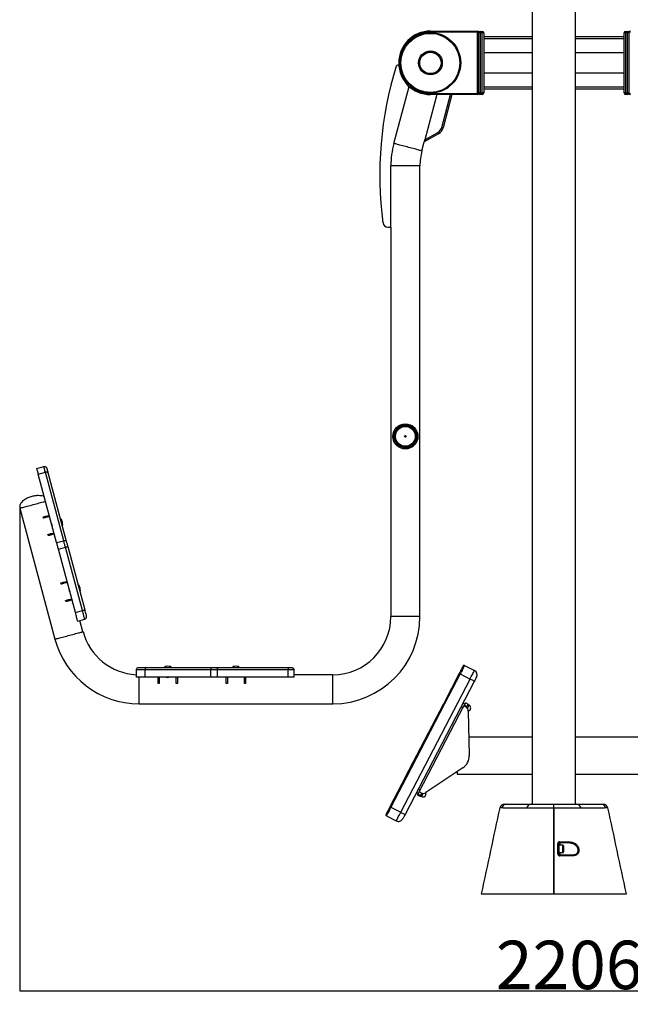
# Model space of a CAD drawing. Extents: x -182655 to -174255, y -114193 to -108253.
# Drawn here: x -180918 to -179656, y -111337 to -109305 of the extents above; entities that cross this region are included whole.
import ezdxf

# ---------------------------------------------------------------- set-up
doc = ezdxf.new("R2010")
doc.units = 0
doc.header["$MEASUREMENT"] = 0
doc.layers.get('Defpoints').update_dxf_attribs({"linetype": 'CONTINUOUS'})
doc.layers.add('FORMAT', color=7, linetype='CONTINUOUS')
doc.styles.get("Standard").update_dxf_attribs({"font": 'arial.ttf', "height": 40})
doc.styles.add('样式_1', font='arial.ttf', dxfattribs={"height": 100})
doc.dimstyles.new('副本 STANDAR字体放大2倍', dxfattribs={"dimtxt": 40, "dimasz": 0.18, "dimexe": 0.18, "dimexo": 0.0625, "dimgap": 1, "dimtad": 1, "dimdec": 0, "dimzin": 0, "dimdsep": 46, "dimtxsty": 'Standard', "dimcen": 0.09, "dimadec": 0, "dimazin": 0, "dimtfac": 1, "dimtdec": 0, "dimtofl": 0, "dimtmove": 0, "dimatfit": 3, "dimfxl": 1, "dimtolj": 1, "dimtzin": 0, "dimarcsym": 0})

# ---------------------------------------------------------------- blocks, each defined once
blk = doc.blocks.new('*D154')
at = {"layer": 'Defpoints', "color": 0, "transparency": 16777216}
for p in [(-180917.3, -110313.4), (-178711.2, -110313.4), (-178711.2, -111309.3)]:
    blk.add_point(p, dxfattribs=at)
at = {"layer": 'FORMAT', "color": 0, "lineweight": -2, "transparency": 16777216}
for p, q in [((-180917.3, -110313.4), (-180917.3, -111309.5)), ((-178711.2, -110313.4), (-178711.2, -111309.5)), ((-180917.1, -111309.3), (-178711.4, -111309.3))]:
    blk.add_line(p, q, dxfattribs=at)
at = {"layer": 'FORMAT', "color": 0, "transparency": 16777216}
for points in [[(-180917.1, -111309.3), (-180917.1, -111309.3), (-180917.3, -111309.3)], [(-178711.4, -111309.3), (-178711.4, -111309.3), (-178711.2, -111309.3)]]:
    blk.add_solid(points, dxfattribs=at)
at = {"layer": 'FORMAT', "color": 0, "transparency": 16777216, "insert": (-179782.6, -111206.2), "char_height": 100, "attachment_point": 2, "style": '样式_1'}
blk.add_mtext('\\A1;2206', dxfattribs=at)

msp = doc.modelspace()

# ---------------------------------------------------------------- linework, layer by layer
at = {"layer": 'FORMAT'}
for p, q in [((-179858.7, -109272.3), (-179858.7, -110924.3)), ((-179769.7, -110924.3), (-179769.7, -109272.3)), ((-180069.2, -109330.8), (-180069.2, -109328.8)), ((-180069.2, -109328.8), (-179972.2, -109328.8)), ((-179972.2, -109330.8), (-180069.2, -109330.8)), ((-179972.2, -109330.8), (-179972.2, -109328.8)), ((-179972.2, -109457.8), (-179972.2, -109330.8)), ((-179969.2, -109331.8), (-179969.2, -109332.3)), ((-179969.2, -109456.3), (-179969.2, -109332.3)), ((-179966.2, -109332.3), (-179969.2, -109332.3)), ((-179966.2, -109329.3), (-179966.2, -109332.3)), ((-179966.2, -109329.3), (-179962.2, -109329.3)), ((-179962.2, -109332.3), (-179966.2, -109332.3)), ((-179966.2, -109332.3), (-179966.2, -109456.3)), ((-179962.2, -109332.3), (-179962.2, -109329.3)), ((-179962.2, -109456.3), (-179962.2, -109332.3)), ((-179959.2, -109332.3), (-179962.2, -109332.3)), ((-179959.2, -109332.3), (-179959.2, -109456.3)), ((-179666.2, -109332.3), (-179669.2, -109332.3)), ((-179669.2, -109456.3), (-179669.2, -109332.3)), ((-179666.2, -109329.3), (-179666.2, -109332.3)), ((-179666.2, -109329.3), (-179662.2, -109329.3)), ((-179666.2, -109332.3), (-179666.2, -109456.3)), ((-179662.2, -109332.3), (-179666.2, -109332.3)), ((-179662.2, -109332.3), (-179662.2, -109329.3)), ((-179659.2, -109332.3), (-179662.2, -109332.3)), ((-179662.2, -109456.3), (-179662.2, -109332.3)), ((-179659.2, -109332.3), (-179659.2, -109331.8)), ((-179659.2, -109332.3), (-179659.2, -109456.3)), ((-179858.7, -109340.5), (-179959.2, -109340.5)), ((-179858.7, -109344.7), (-179959.2, -109344.7)), ((-179669.2, -109340.5), (-179769.7, -109340.5)), ((-179669.2, -109344.7), (-179769.7, -109344.7)), ((-179959.2, -109373), (-179858.7, -109373)), ((-179769.7, -109373), (-179669.2, -109373)), ((-179858.7, -109415.6), (-179959.2, -109415.6)), ((-179669.2, -109415.6), (-179769.7, -109415.6)), ((-180144.8, -109560.4), (-180113.3, -109442.8)), ((-180055.7, -109459.8), (-180080.8, -109553.4)), ((-180069.2, -109457.8), (-179972.2, -109457.8)), ((-180069.2, -109457.8), (-180069.2, -109459.8)), ((-179972.2, -109459.8), (-180069.2, -109459.8)), ((-180045.9, -109527.5), (-180027.8, -109459.8)), ((-180024.7, -109459.8), (-180043, -109528.3)), ((-179972.2, -109459.8), (-179972.2, -109457.8)), ((-179969.2, -109456.3), (-179969.2, -109456.8)), ((-179966.2, -109456.3), (-179969.2, -109456.3)), ((-179966.2, -109456.3), (-179962.2, -109456.3)), ((-179966.2, -109456.3), (-179966.2, -109459.3)), ((-179962.2, -109459.3), (-179966.2, -109459.3)), ((-179959.2, -109456.3), (-179962.2, -109456.3)), ((-179962.2, -109459.3), (-179962.2, -109456.3)), ((-179959.2, -109443.9), (-179858.7, -109443.9)), ((-179959.2, -109448.1), (-179858.7, -109448.1)), ((-179769.7, -109443.9), (-179669.2, -109443.9)), ((-179769.7, -109448.1), (-179669.2, -109448.1)), ((-179666.2, -109456.3), (-179669.2, -109456.3)), ((-179666.2, -109456.3), (-179666.2, -109459.3)), ((-179666.2, -109456.3), (-179662.2, -109456.3)), ((-179662.2, -109459.3), (-179666.2, -109459.3)), ((-179659.2, -109456.3), (-179662.2, -109456.3)), ((-179662.2, -109459.3), (-179662.2, -109456.3)), ((-179659.2, -109456.8), (-179659.2, -109456.3)), ((-180052.3, -109540.4), (-180081.9, -109557.5)), ((-180080.8, -109553.4), (-180053.8, -109537.8)), ((-180086.9, -109575.9), (-180081.9, -109557.5)), ((-180150.9, -109733.4), (-180150.9, -109607)), ((-180090.9, -109607), (-180150.9, -109607)), ((-180090.9, -110537.2), (-180090.9, -109607)), ((-180157.2, -109733.4), (-180150.9, -109733.4)), ((-180150.9, -109733.4), (-180150.9, -110537.2)), ((-180882.3, -110231.5), (-180867.8, -110227.6)), ((-180879.2, -110242.9), (-180864.7, -110239.1)), ((-180841.3, -110384.4), (-180879.2, -110242.9)), ((-180826.8, -110380.5), (-180864.7, -110239.1)), ((-180859.3, -110240), (-180821.4, -110381.4)), ((-180917.3, -110313.4), (-180844.8, -110583.8)), ((-180868.3, -110333.9), (-180868.9, -110331.5)), ((-180858.6, -110370.1), (-180859.2, -110367.7)), ((-180841.3, -110384.4), (-180826.8, -110380.5)), ((-180837.7, -110397.8), (-180823.2, -110393.9)), ((-180788.1, -110524.9), (-180823.2, -110393.9)), ((-180818.4, -110392.6), (-180783.4, -110523.1)), ((-180802.6, -110528.7), (-180837.7, -110397.8)), ((-180831.8, -110470.1), (-180832.5, -110467.7)), ((-180822.1, -110506.3), (-180822.7, -110503.9)), ((-180802.6, -110528.7), (-180788.1, -110524.9)), ((-180090.9, -110537.2), (-180150.9, -110537.2)), ((-180797.9, -110546.4), (-180783.4, -110542.5)), ((-180786.9, -110568.3), (-180793.1, -110545.1)), ((-179998.5, -110637.8), (-179978.1, -110648.4)), ((-180676.9, -110647.2), (-180676.9, -110662.2)), ((-180658.6, -110647.2), (-180676.9, -110647.2)), ((-180671.9, -110642.2), (-180658.2, -110642.2)), ((-180658.6, -110662.2), (-180658.6, -110647.2)), ((-180523, -110647.2), (-180658.6, -110647.2)), ((-180658.2, -110642.2), (-180523, -110642.2)), ((-180523, -110642.2), (-180523, -110647.2)), ((-180523, -110642.2), (-180511.5, -110642.2)), ((-180523, -110662.2), (-180523, -110647.2)), ((-180509.2, -110647.2), (-180523, -110647.2)), ((-180511.5, -110642.2), (-180365.1, -110642.2)), ((-180509.2, -110662.2), (-180509.2, -110647.2)), ((-180362.8, -110647.2), (-180509.2, -110647.2)), ((-180365.1, -110642.2), (-180355.9, -110642.2)), ((-180362.8, -110662.2), (-180362.8, -110647.2)), ((-180350.9, -110647.2), (-180362.8, -110647.2)), ((-180350.9, -110662.2), (-180350.9, -110647.2)), ((-180270.9, -110657.2), (-180350.9, -110657.2)), ((-180270.9, -110717.2), (-180270.9, -110657.2)), ((-180009.5, -110654.6), (-180041.8, -110716.5)), ((-180007.8, -110655.5), (-180040, -110717.5)), ((-180007.8, -110655.5), (-179987.4, -110666.1)), ((-180658.6, -110662.2), (-180676.9, -110662.2)), ((-180670.9, -110717.2), (-180670.9, -110662.2)), ((-180523, -110662.2), (-180658.6, -110662.2)), ((-180631.9, -110675.2), (-180631.9, -110662.2)), ((-180629.4, -110675.2), (-180631.9, -110675.2)), ((-180629.4, -110662.2), (-180629.4, -110675.2)), ((-180594.4, -110675.2), (-180594.4, -110662.2)), ((-180591.9, -110675.2), (-180594.4, -110675.2)), ((-180591.9, -110662.2), (-180591.9, -110675.2)), ((-180509.2, -110662.2), (-180523, -110662.2)), ((-180362.8, -110662.2), (-180509.2, -110662.2)), ((-180490.9, -110675.2), (-180490.9, -110662.2)), ((-180488.4, -110675.2), (-180490.9, -110675.2)), ((-180488.4, -110662.2), (-180488.4, -110675.2)), ((-180453.4, -110675.2), (-180453.4, -110662.2)), ((-180450.9, -110675.2), (-180453.4, -110675.2)), ((-180450.9, -110662.2), (-180450.9, -110675.2)), ((-180350.9, -110662.2), (-180362.8, -110662.2)), ((-180130.5, -110941.1), (-179987.4, -110666.1)), ((-179978.5, -110670.8), (-180121.6, -110945.7)), ((-180670.9, -110717.2), (-180270.9, -110717.2)), ((-180120.4, -110867.6), (-180041.8, -110716.5)), ((-180040, -110717.5), (-180118.7, -110868.6)), ((-179998.1, -110718.1), (-180002, -110716)), ((-179998.6, -110719.9), (-179997.7, -110717.5)), ((-179998.6, -110719.9), (-179993.9, -110722.4)), ((-179997.7, -110717.5), (-179996.2, -110715.3)), ((-179996.7, -110715.7), (-179996.9, -110715.9)), ((-179996.2, -110715.3), (-179996.6, -110715.7)), ((-179996.2, -110715.3), (-179991.5, -110717.8)), ((-179992.4, -110720.2), (-179993.9, -110722.4)), ((-179991.5, -110717.8), (-179992.4, -110720.2)), ((-179991.6, -110718.3), (-179991.5, -110717.8)), ((-179991.6, -110718.6), (-179991.5, -110718.3)), ((-179989.4, -110719.8), (-179991.6, -110718.6)), ((-180092.3, -110899), (-179999.9, -110721.6)), ((-180005.7, -110723.1), (-180001.7, -110725.2)), ((-179999.9, -110721.6), (-179996.3, -110723.5)), ((-179990.9, -110732.2), (-179989, -110823.7)), ((-180037.2, -110783.6), (-180037.2, -110783.6)), ((-179858.7, -110786.3), (-179989.8, -110786.3)), ((-179638.7, -110786.3), (-179769.7, -110786.3)), ((-180062.9, -110832.9), (-180062.9, -110832.9)), ((-180002.4, -110849.4), (-180078.5, -110900.4)), ((-180014.2, -110857.4), (-180014.2, -110862.3)), ((-180014.2, -110862.3), (-179858.7, -110862.3)), ((-179769.7, -110862.3), (-179614.2, -110862.3)), ((-180120.4, -110867.6), (-180152.7, -110929.6)), ((-180118.7, -110868.6), (-180150.9, -110930.5)), ((-180098.1, -110900.5), (-180094.1, -110902.6)), ((-180090.4, -110895.5), (-180094.4, -110893.4)), ((-180093, -110900.4), (-180092.1, -110899.1)), ((-180088.6, -110900.9), (-180092.3, -110899)), ((-180087, -110901.5), (-180087.6, -110903.2)), ((-180095.3, -110905.7), (-180095.1, -110904.6)), ((-180095.3, -110904.8), (-180095.3, -110905.1)), ((-180095.3, -110905.7), (-180090.6, -110908.1)), ((-180095.1, -110904.6), (-180094.3, -110903.8)), ((-180094.3, -110903.8), (-180089.7, -110906.2)), ((-180089.8, -110907.3), (-180090.6, -110908.1)), ((-180090.2, -110907.8), (-180089.9, -110907.6)), ((-180089.9, -110907.6), (-180087.7, -110908.7)), ((-180089.7, -110906.2), (-180089.8, -110907.3)), ((-180150.9, -110930.5), (-180130.5, -110941.1)), ((-179814.2, -110932.4), (-179814.2, -110924.3)), ((-179814.2, -111109.3), (-179814.2, -110932.4)), ((-179814.2, -110932.4), (-179814.2, -111109.3)), ((-180160.1, -110948.2), (-180139.7, -110958.9)), ((-179802.2, -111004.2), (-179802.2, -111009.2)), ((-179804.2, -111006.2), (-179804.2, -111027.2)), ((-179795.5, -111009.2), (-179804.2, -111009.2)), ((-179804.2, -111024.2), (-179804.2, -111012.2)), ((-179804.2, -111024.2), (-179795.5, -111024.2)), ((-179802.2, -111024.2), (-179802.2, -111029.2)), ((-179795.5, -111012.2), (-179795.5, -111009.2)), ((-179795.5, -111024.2), (-179795.5, -111012.2)), ((-179794.2, -111010.4), (-179794.2, -111012.9)), ((-179794.2, -111012.9), (-179794.2, -111022.9)), ((-179954.2, -111109.3), (-179888.9, -111109.3)), ((-179739.6, -111109.3), (-179674.2, -111109.3))]:
    msp.add_line(p, q, dxfattribs=at)
at = {"layer": 'FORMAT', "flags": 128}
for points in [[(-180110.1, -109445.5), (-180110.6, -109445.3), (-180112, -109445), (-180113, -109444.7), (-180113.6, -109444.5), (-180113.8, -109444.5)], [(-180055.8, -109460), (-180056, -109460), (-180056.6, -109459.8), (-180056.6, -109459.8)], [(-180052.3, -109540.4), (-180052.4, -109540.4), (-180052.5, -109540.2), (-180052.6, -109540), (-180052.8, -109539.7), (-180053, -109539.3), (-180053.3, -109538.8), (-180053.5, -109538.3), (-180053.8, -109537.8)], [(-180043, -109528.3), (-180043.1, -109528.3), (-180043.2, -109528.2), (-180043.5, -109528.1), (-180043.9, -109528), (-180044.3, -109527.9), (-180044.8, -109527.8), (-180045.4, -109527.6), (-180045.9, -109527.5)], [(-180086.9, -109575.9), (-180087, -109575.9), (-180087.5, -109575.7), (-180088.4, -109575.5), (-180089.5, -109575.2), (-180091, -109574.8), (-180092.8, -109574.3), (-180094.8, -109573.8), (-180097.1, -109573.2), (-180099.6, -109572.5), (-180102.3, -109571.8), (-180105.1, -109571), (-180108.1, -109570.2), (-180111.1, -109569.4), (-180114.3, -109568.6), (-180117.4, -109567.7), (-180120.5, -109566.9), (-180123.6, -109566.1), (-180126.6, -109565.3), (-180129.4, -109564.5), (-180132.1, -109563.8), (-180134.6, -109563.1), (-180136.9, -109562.5), (-180138.9, -109562), (-180140.7, -109561.5), (-180142.1, -109561.1), (-180143.3, -109560.8), (-180144.1, -109560.6), (-180144.6, -109560.4), (-180144.8, -109560.4), (-180144.8, -109560.4)], [(-180081.9, -109557.5), (-180081.9, -109557.4), (-180081.8, -109557.2), (-180081.7, -109556.8), (-180081.6, -109556.3), (-180081.4, -109555.7), (-180081.2, -109555), (-180081, -109554.2), (-180080.8, -109553.4)], [(-180879.2, -110242.9), (-180879.8, -110240.6), (-180880.4, -110238.4), (-180880.9, -110236.5), (-180881.4, -110234.8), (-180881.7, -110233.5), (-180882, -110232.5), (-180882.2, -110231.8), (-180882.3, -110231.5)], [(-180864.7, -110239.1), (-180865.4, -110236.7), (-180865.9, -110234.5), (-180866.5, -110232.6), (-180866.9, -110230.9), (-180867.3, -110229.6), (-180867.5, -110228.6), (-180867.7, -110227.9), (-180867.8, -110227.6)], [(-180861.7, -110231.2), (-180861.6, -110231.4), (-180861.5, -110231.9), (-180861.2, -110232.7), (-180861, -110233.7), (-180860.6, -110235), (-180860.2, -110236.5), (-180859.8, -110238.2), (-180859.3, -110240)], [(-180864.7, -110239.1), (-180863.8, -110238.8), (-180862.8, -110238.7), (-180861.9, -110238.7), (-180861.1, -110238.8), (-180860.4, -110239), (-180859.9, -110239.2), (-180859.5, -110239.6), (-180859.3, -110240)], [(-180917.3, -110313.4), (-180917.1, -110313.3), (-180916.6, -110313.2), (-180915.8, -110313), (-180914.6, -110312.7), (-180913.1, -110312.3), (-180911.4, -110311.8), (-180909.3, -110311.2), (-180907.1, -110310.6), (-180904.6, -110310), (-180901.9, -110309.2), (-180899, -110308.5), (-180896.1, -110307.7), (-180893, -110306.9), (-180889.9, -110306), (-180886.7, -110305.2), (-180883.6, -110304.3), (-180880.5, -110303.5), (-180877.6, -110302.7), (-180874.7, -110302), (-180872, -110301.2), (-180869.5, -110300.6), (-180867.3, -110300), (-180865.2, -110299.4), (-180864.2, -110299.1)], [(-180917.3, -110313.4), (-180917.1, -110313.3), (-180916.6, -110313.2), (-180915.8, -110313), (-180914.6, -110312.7), (-180913.1, -110312.3), (-180911.4, -110311.8), (-180909.3, -110311.2), (-180907.1, -110310.6), (-180904.6, -110310), (-180901.9, -110309.2), (-180899, -110308.5), (-180896.1, -110307.7), (-180893, -110306.9), (-180889.9, -110306), (-180886.7, -110305.2), (-180883.6, -110304.3), (-180880.5, -110303.5), (-180877.6, -110302.7), (-180874.7, -110302), (-180872, -110301.2), (-180869.5, -110300.6), (-180867.3, -110300), (-180865.2, -110299.4), (-180864.2, -110299.1)], [(-180868.9, -110331.5), (-180868.8, -110331.4), (-180868.2, -110331.3), (-180867.2, -110331), (-180865.9, -110330.7), (-180864.2, -110330.2), (-180862.2, -110329.7), (-180859.9, -110329.1), (-180857.4, -110328.4), (-180856.4, -110328.1)], [(-180855.7, -110330.5), (-180857.5, -110331), (-180859.9, -110331.6), (-180862, -110332.2), (-180863.9, -110332.7), (-180865.4, -110333.1), (-180866.7, -110333.5), (-180867.6, -110333.7), (-180868.1, -110333.8), (-180868.3, -110333.9)], [(-180859.2, -110367.7), (-180859.1, -110367.6), (-180858.5, -110367.5), (-180857.6, -110367.3), (-180856.4, -110366.9), (-180854.8, -110366.5), (-180853, -110366), (-180850.8, -110365.4), (-180848.4, -110364.8), (-180846.7, -110364.3)], [(-180846, -110366.7), (-180847, -110367), (-180849.6, -110367.7), (-180851.9, -110368.3), (-180853.9, -110368.8), (-180855.5, -110369.3), (-180856.9, -110369.6), (-180857.8, -110369.9), (-180858.4, -110370.1), (-180858.6, -110370.1)], [(-180837.7, -110397.8), (-180838.2, -110396), (-180838.7, -110394.3), (-180839.1, -110392.6), (-180839.6, -110390.9), (-180840, -110389.2), (-180840.5, -110387.5), (-180840.9, -110385.9), (-180841.3, -110384.4)], [(-180826.8, -110380.5), (-180825.9, -110380.3), (-180824.9, -110380.1), (-180824, -110380.1), (-180823.2, -110380.2), (-180822.5, -110380.4), (-180822, -110380.7), (-180821.6, -110381), (-180821.4, -110381.4)], [(-180823.2, -110393.9), (-180823.7, -110392.1), (-180824.2, -110390.4), (-180824.6, -110388.7), (-180825.1, -110387), (-180825.5, -110385.3), (-180826, -110383.6), (-180826.4, -110382), (-180826.8, -110380.5)], [(-180823.2, -110393.9), (-180822.3, -110393.6), (-180821.4, -110393.4), (-180820.6, -110393.2), (-180819.8, -110393), (-180819.2, -110392.8), (-180818.8, -110392.7), (-180818.5, -110392.6), (-180818.4, -110392.6)], [(-180821.4, -110381.4), (-180821.1, -110382.7), (-180820.7, -110384.1), (-180820.3, -110385.4), (-180819.9, -110386.8), (-180819.6, -110388.2), (-180819.2, -110389.7), (-180818.8, -110391.1), (-180818.4, -110392.6)], [(-180832.5, -110467.7), (-180832.3, -110467.6), (-180831.7, -110467.5), (-180830.7, -110467.2), (-180829.4, -110466.9), (-180827.7, -110466.4), (-180825.7, -110465.9), (-180823.5, -110465.3), (-180820.9, -110464.6), (-180819.9, -110464.3)], [(-180819.2, -110466.7), (-180821, -110467.2), (-180823.4, -110467.8), (-180825.5, -110468.4), (-180827.4, -110468.9), (-180829, -110469.3), (-180830.2, -110469.7), (-180831.1, -110469.9), (-180831.6, -110470), (-180831.8, -110470.1)], [(-180822.7, -110503.9), (-180822.6, -110503.8), (-180822, -110503.7), (-180821.1, -110503.5), (-180819.9, -110503.1), (-180818.3, -110502.7), (-180816.5, -110502.2), (-180814.3, -110501.6), (-180811.9, -110501), (-180810.2, -110500.5)], [(-180809.5, -110502.9), (-180810.5, -110503.2), (-180813.1, -110503.9), (-180815.4, -110504.5), (-180817.4, -110505), (-180819, -110505.5), (-180820.4, -110505.8), (-180821.3, -110506.1), (-180821.9, -110506.3), (-180822.1, -110506.3)], [(-180797.9, -110546.4), (-180797.9, -110546.3), (-180798.1, -110545.8), (-180798.3, -110545), (-180798.6, -110543.8), (-180799, -110542.3), (-180799.5, -110540.6), (-180800, -110538.6), (-180800.6, -110536.4), (-180801.2, -110533.9), (-180801.9, -110531.4), (-180802.6, -110528.7)], [(-180783.4, -110542.5), (-180783.4, -110542.4), (-180783.6, -110541.9), (-180783.8, -110541.1), (-180784.1, -110539.9), (-180784.5, -110538.5), (-180785, -110536.7), (-180785.5, -110534.7), (-180786.1, -110532.5), (-180786.7, -110530.1), (-180787.4, -110527.5), (-180788.1, -110524.9)], [(-180783.4, -110523.1), (-180782.8, -110525.6), (-180782.2, -110527.9), (-180781.6, -110530), (-180781.1, -110531.9), (-180780.6, -110533.5), (-180780.3, -110534.8), (-180780.1, -110535.7), (-180779.9, -110536.2), (-180779.9, -110536.4)], [(-180844.8, -110583.8), (-180844.6, -110583.8), (-180844.1, -110583.6), (-180843.3, -110583.4), (-180842.1, -110583.1), (-180840.7, -110582.7), (-180838.9, -110582.2), (-180836.9, -110581.7), (-180834.6, -110581.1), (-180832.1, -110580.4), (-180829.4, -110579.7), (-180826.6, -110578.9), (-180823.6, -110578.1), (-180820.5, -110577.3), (-180817.4, -110576.5), (-180814.3, -110575.6), (-180811.1, -110574.8), (-180808.1, -110574), (-180805.1, -110573.2), (-180802.3, -110572.4), (-180799.6, -110571.7), (-180797.1, -110571), (-180794.8, -110570.4), (-180792.8, -110569.9), (-180791, -110569.4), (-180789.5, -110569), (-180788.4, -110568.7), (-180787.5, -110568.5), (-180787, -110568.3), (-180786.9, -110568.3)], [(-180001.2, -110638.6), (-180001.3, -110638.8), (-180001.6, -110639.3), (-180002, -110640.1), (-180002.5, -110641.2), (-180003.3, -110642.5), (-180004.1, -110644.1), (-180005, -110646), (-180006.1, -110648), (-180007.2, -110650.1), (-180008.4, -110652.3), (-180009.5, -110654.6)], [(-179998.5, -110637.8), (-179998.6, -110638), (-179998.9, -110638.5), (-179999.4, -110639.4), (-180000, -110640.6), (-180000.8, -110642.1), (-180001.7, -110643.9), (-180002.8, -110645.9), (-180003.9, -110648.2), (-180005.2, -110650.5), (-180006.5, -110653), (-180007.8, -110655.5)], [(-180511.5, -110642.2), (-180511, -110642.3), (-180510.6, -110642.6), (-180510.2, -110643.1), (-180509.8, -110643.7), (-180509.6, -110644.5), (-180509.3, -110645.3), (-180509.2, -110646.3), (-180509.2, -110647.2)], [(-180365.1, -110642.2), (-180364.6, -110642.3), (-180364.2, -110642.6), (-180363.8, -110643.1), (-180363.4, -110643.7), (-180363.2, -110644.5), (-180362.9, -110645.3), (-180362.8, -110646.3), (-180362.8, -110647.2)], [(-180009.5, -110654.6), (-180009.5, -110654.6), (-180009.4, -110654.7), (-180009.2, -110654.8), (-180009, -110654.9), (-180008.8, -110655), (-180008.4, -110655.2), (-180008.1, -110655.3), (-180007.8, -110655.5)], [(-179987.4, -110666.1), (-179986.1, -110663.6), (-179984.8, -110661.1), (-179983.5, -110658.8), (-179982.4, -110656.6), (-179981.3, -110654.5), (-179980.4, -110652.7), (-179979.6, -110651.2), (-179979, -110650), (-179978.5, -110649.1), (-179978.2, -110648.6), (-179978.1, -110648.4)], [(-179978.5, -110670.8), (-179978.7, -110670.7), (-179979.2, -110670.4), (-179980, -110670), (-179981.1, -110669.4), (-179982.4, -110668.7), (-179984, -110667.9), (-179985.6, -110667), (-179987.4, -110666.1)], [(-179973.9, -110661.9), (-179974, -110662.1), (-179974.2, -110662.6), (-179974.7, -110663.4), (-179975.2, -110664.5), (-179975.9, -110665.8), (-179976.7, -110667.4), (-179977.6, -110669), (-179978.5, -110670.8)], [(-180041.8, -110716.5), (-180041.7, -110716.6), (-180041.6, -110716.6), (-180041.5, -110716.7), (-180041.3, -110716.8), (-180041, -110716.9), (-180040.7, -110717.1), (-180040.4, -110717.3), (-180040, -110717.5)], [(-179999.9, -110721.6), (-179999.8, -110721.5), (-179999.5, -110720.8), (-179999.1, -110720), (-179998.7, -110719.3), (-179998.3, -110718.6), (-179998, -110718), (-179997.7, -110717.5)], [(-179997.7, -110717.5), (-179997.5, -110717), (-179997.3, -110716.6), (-179997.1, -110716.3), (-179997, -110716), (-179996.9, -110715.9), (-179996.9, -110715.9)], [(-179994.7, -110724.6), (-179994.5, -110724.3), (-179994.1, -110723.5), (-179993.7, -110722.8), (-179993.4, -110722.1), (-179993, -110721.4), (-179992.7, -110720.8), (-179992.4, -110720.2)], [(-179989.4, -110720), (-179989.7, -110720.4), (-179990.1, -110721.2), (-179990.6, -110722.2), (-179991.2, -110723.3), (-179991.9, -110724.6), (-179992.6, -110725.9), (-179992.8, -110726.5)], [(-179992.4, -110720.2), (-179992.2, -110719.8), (-179992, -110719.4), (-179991.8, -110719), (-179991.7, -110718.8), (-179991.6, -110718.7), (-179991.6, -110718.6)], [(-179989.4, -110719.8), (-179989.4, -110719.8), (-179989.4, -110720)], [(-180118.7, -110868.6), (-180119, -110868.4), (-180119.3, -110868.2), (-180119.7, -110868.1), (-180119.9, -110867.9), (-180120.1, -110867.8), (-180120.3, -110867.7), (-180120.4, -110867.7), (-180120.4, -110867.6)], [(-180095.1, -110904.6), (-180095, -110904.3), (-180094.8, -110904), (-180094.6, -110903.5), (-180094.3, -110903), (-180094, -110902.5), (-180093.7, -110901.8), (-180093.3, -110901.1), (-180093, -110900.4)], [(-180093, -110900.4), (-180092.6, -110899.7), (-180092.3, -110899)], [(-180089.8, -110907.3), (-180089.7, -110907.1), (-180089.5, -110906.7), (-180089.3, -110906.3), (-180089, -110905.8), (-180088.7, -110905.2), (-180088.4, -110904.6), (-180088, -110903.9), (-180087.6, -110903.2)], [(-180084.2, -110902), (-180084.9, -110903.3), (-180085.6, -110904.7), (-180086.2, -110905.9), (-180086.8, -110907), (-180087.2, -110907.8), (-180087.5, -110908.4), (-180087.7, -110908.7), (-180087.7, -110908.7)], [(-180087.6, -110903.2), (-180087.3, -110902.4), (-180086.9, -110901.7), (-180086.8, -110901.6)], [(-180095.3, -110904.8), (-180095.3, -110904.8), (-180095.2, -110904.7), (-180095.1, -110904.6)], [(-180089.9, -110907.6), (-180089.9, -110907.6), (-180089.9, -110907.5), (-180089.8, -110907.3)], [(-180152.7, -110929.6), (-180153.9, -110931.8), (-180155, -110934.1), (-180156.1, -110936.2), (-180157.2, -110938.2), (-180158.1, -110940), (-180159, -110941.6), (-180159.7, -110943), (-180160.2, -110944.1), (-180160.7, -110944.9), (-180160.9, -110945.4), (-180161, -110945.5)], [(-180150.9, -110930.5), (-180152.2, -110933), (-180153.5, -110935.5), (-180154.7, -110937.9), (-180155.9, -110940.1), (-180157, -110942.1), (-180157.9, -110943.9), (-180158.7, -110945.4), (-180159.3, -110946.6), (-180159.8, -110947.5), (-180160.1, -110948.1), (-180160.1, -110948.2)], [(-180150.9, -110930.5), (-180151.3, -110930.3), (-180151.6, -110930.1), (-180151.9, -110930), (-180152.2, -110929.8), (-180152.4, -110929.7), (-180152.5, -110929.6), (-180152.6, -110929.6), (-180152.7, -110929.6)], [(-180139.7, -110958.9), (-180139.6, -110958.7), (-180139.4, -110958.1), (-180138.9, -110957.3), (-180138.3, -110956), (-180137.5, -110954.5), (-180136.6, -110952.7), (-180135.5, -110950.7), (-180134.3, -110948.5), (-180133.1, -110946.1), (-180131.8, -110943.6), (-180130.5, -110941.1)], [(-180130.5, -110941.1), (-180128.8, -110942), (-180127.1, -110942.9), (-180125.6, -110943.7), (-180124.2, -110944.4), (-180123.1, -110945), (-180122.3, -110945.4), (-180121.8, -110945.7), (-180121.6, -110945.7)], [(-179870.2, -110932.9), (-179870.2, -110932.9), (-179870.5, -110932.9)], [(-179758, -110932.9), (-179758.3, -110932.9), (-179758.3, -110932.9)], [(-180121.6, -110945.7), (-180122.5, -110947.5), (-180123.4, -110949.1), (-180124.2, -110950.7), (-180124.9, -110952), (-180125.5, -110953.1), (-180125.9, -110953.9), (-180126.2, -110954.4), (-180126.3, -110954.6)], [(-179788.8, -111004.2), (-179788.6, -111004.1), (-179788.5, -111004), (-179788.3, -111003.7), (-179788.2, -111003.4), (-179788.1, -111003.1), (-179788, -111002.7), (-179788, -111002.2), (-179788, -111001.8)], [(-179806, -111026.8), (-179806, -111022.9), (-179806, -111005.8)], [(-179777.5, -111029.2), (-179777.3, -111029.2), (-179777.1, -111029.3), (-179777, -111029.4), (-179776.8, -111029.6), (-179776.7, -111029.9), (-179776.6, -111030.2), (-179776.5, -111030.5), (-179776.5, -111030.8)]]:
    msp.add_lwpolyline(points, dxfattribs=at)
at = {"layer": 'FORMAT'}
for centre, radius in [((-180069.2, -109394.3), 62.5), ((-180069.2, -109394.3), 60.9), ((-180069.2, -109394.3), 24.6), ((-180069.2, -109394.3), 24), ((-180069.2, -109394.3), 22), ((-180120.9, -110165.2), 26), ((-180120.9, -110165.2), 23.6), ((-180120.9, -110165.2), 22), ((-180120.9, -110165.2), 20.5), ((-180120.9, -110165.2), 1.5)]:
    msp.add_circle(centre, radius, dxfattribs=at)
for centre, radius, start, end in [((-180069.2, -109394.3), 65.5, 90, 270), ((-180069.2, -109394.3), 63.5, 90, 270), ((-179972.2, -109331.8), 3, 0, 90), ((-179966.2, -109332.3), 3, 90, 180), ((-179962.2, -109332.3), 3, 0, 90), ((-179666.2, -109332.3), 3, 90, 180), ((-179662.2, -109332.3), 3, 0, 90), ((-179656.2, -109331.8), 3, 90, 180), ((-180136.8, -109401.6), 3, 39.0541, 162.6718), ((-179421.9, -109624.7), 752, 162.6718, 187.6434), ((-179972.2, -109456.8), 3, 270, 0), ((-179966.2, -109456.3), 3, 180, 270), ((-179962.2, -109456.3), 3, 270, 0), ((-179666.2, -109456.3), 3, 180, 270), ((-179662.2, -109456.3), 3, 270, 0), ((-179656.2, -109456.8), 3, 180, 270), ((-180062.3, -109523.1), 17, 300, 345), ((-180062.3, -109523.1), 20, 300, 345), ((-179970.9, -109607), 180, 165, 180), ((-179970.9, -109607), 120, 165, 180), ((-180157.2, -109723.4), 10, 187.6434, 270), ((-180845.4, -110345.9), 6.5, 172.3801, 217.6199), ((-180808.9, -110482.1), 6.5, 172.3801, 217.6199), ((-180784.7, -110537.7), 5, 285, 15), ((-180270.9, -110537.2), 120, 270, 0), ((-180270.9, -110537.2), 180, 270, 0), ((-180670.9, -110537.2), 120, 195, 267.133), ((-180670.9, -110537.2), 180, 195, 270), ((-179999.5, -110639.6), 2, 62.5, 152.5), ((-180671.9, -110647.2), 5, 90, 180), ((-179982.7, -110657.3), 10, 332.5, 62.5), ((-180611.9, -110656.2), 6.5, 247.3801, 292.6199), ((-179992.4, -110725.6), 6.5, 0, 62.5), ((-180000.9, -110732.4), 10, 1.194, 62.5), ((-179992.4, -110725.6), 6.5, 282.8377, 0), ((-180019.2, -110824.3), 30.3, 303.806, 1.194), ((-180084, -110892), 10, 242.5, 303.806), ((-180084.7, -110903), 6.5, 242.5, 22.1623), ((-179916.2, -110934.3), 10, 90, 167.753), ((-179911.7, -110934), 9.69, 90.9241, 169.4146), ((-179860.8, -110934), 9.72, 91.068, 173.4559), ((-179767.7, -110934), 9.72, 6.5441, 88.932), ((-179716.8, -110934), 9.69, 10.5853, 89.0759), ((-179712.3, -110934.3), 10, 12.24, 90), ((-180159.2, -110946.5), 2, 152.5, 242.5), ((-180135.1, -110950), 10, 242.5, 332.5), ((-179805.5, -111002.5), 3.69, 332.3243, 10.2537), ((-179805.6, -111008.3), 2.57, 57.6264, 98.5746), ((-179795.5, -111010.4), 1.25, 0, 90), ((-179795.5, -111022.9), 1.25, 270, 0), ((-179805.6, -111029.4), 2.59, 57.7165, 98.598), ((-179804.3, -111030.5), 2.46, 352.1231, 31.7351)]:
    msp.add_arc(centre, radius, start, end, dxfattribs=at)
for centre, major_axis, start_param, end_param in [((-179972.2, -109331.8), (3, 0), 0, 1.570796), ((-179656.2, -109331.8), (3, 0), 1.570796, 3.141593), ((-179972.2, -109456.8), (3, 0), 4.712389, 6.283185), ((-179656.2, -109456.8), (3, 0), 3.141593, 4.712389), ((-180831.9, -110342.3), (-1.94, 7.24), 4.712389, 6.283185), ((-180831.9, -110342.3), (1.94, -7.24), 0, 1.570796), ((-180795.4, -110478.4), (-1.94, 7.24), 4.712389, 6.283185), ((-180795.4, -110478.4), (1.94, -7.24), 0, 1.570796), ((-180611.9, -110642.2), (-7.5, 0), 4.712389, 6.283185), ((-180611.9, -110642.2), (7.5, 0), 0, 1.570796), ((-180470.9, -110642.2), (-7.5, 0), 4.712389, 6.283185), ((-180470.9, -110642.2), (7.5, 0), 0, 1.570796)]:
    msp.add_ellipse(centre, major_axis=major_axis, ratio=0.333333, start_param=start_param, end_param=end_param, dxfattribs=at)
for points, knots in [([(-180867.8, -110227.6), (-180867.2, -110227.5), (-180866.1, -110227.4), (-180864.4, -110227.8), (-180863, -110228.7), (-180862.1, -110229.9), (-180861.8, -110230.8), (-180861.7, -110231.2), (-180861.7, -110231.2)], [0, 0, 0, 0, 0.214611, 0.429239, 0.643876, 0.858561, 0.9917, 1, 1, 1, 1]), ([(-180892.7, -110289.2), (-180894.1, -110289.6), (-180896.9, -110290.5), (-180901.3, -110292.3), (-180905.8, -110294.6), (-180910, -110297.5), (-180913.6, -110300.7), (-180916.1, -110304.1), (-180917.4, -110307.4), (-180917.9, -110310.4), (-180917.5, -110312.4), (-180917.3, -110313.4)], [0, 0, 0, 0, 0.112266, 0.239988, 0.375342, 0.511174, 0.641674, 0.76372, 0.84131, 0.91859, 1, 1, 1, 1]), ([(-180866.6, -110289.9), (-180867.3, -110289.5), (-180869.5, -110288.5), (-180873.6, -110287.7), (-180878.7, -110287.4), (-180883.7, -110287.6), (-180888.4, -110288.2), (-180891.3, -110288.9), (-180892.7, -110289.2)], [0, 0, 0, 0, 0.087536, 0.273105, 0.466264, 0.658737, 0.840361, 1, 1, 1, 1]), ([(-180788.1, -110524.9), (-180787.6, -110524.7), (-180786.5, -110524.4), (-180785.1, -110523.9), (-180784, -110523.5), (-180783.5, -110523.3), (-180783.4, -110523.2), (-180783.4, -110523.1), (-180783.4, -110523.1)], [0, 0, 0, 0, 0.213658, 0.427304, 0.641262, 0.855957, 0.995871, 1, 1, 1, 1]), ([(-180658.2, -110642.2), (-180658.2, -110642.2), (-180658.2, -110642.2), (-180658.3, -110642.3), (-180658.4, -110642.9), (-180658.6, -110644.1), (-180658.6, -110645.6), (-180658.6, -110646.7), (-180658.6, -110647.2)], [0, 0, 0, 0, 0.004129, 0.144043, 0.358737, 0.572699, 0.786343, 1, 1, 1, 1]), ([(-180355.9, -110642.2), (-180355.9, -110642.2), (-180355.6, -110642.2), (-180354.6, -110642.4), (-180353.2, -110642.9), (-180352, -110644.1), (-180351.1, -110645.6), (-180351, -110646.7), (-180350.9, -110647.2)], [0, 0, 0, 0, 0.008309, 0.141437, 0.356122, 0.570761, 0.785381, 1, 1, 1, 1]), ([(-179999.8, -110721.7), (-179999.4, -110721.1), (-179999.1, -110720.5), (-179998.6, -110720), (-179998.6, -110719.9)], [0, 0, 0, 0, 0.952811, 1, 1, 1, 1]), ([(-179993.9, -110722.4), (-179994, -110722.4), (-179994.2, -110723.2), (-179994.5, -110723.9), (-179994.8, -110724.6)], [0, 0, 0, 0, 0.040538, 1, 1, 1, 1]), ([(-180094.3, -110903.8), (-180094.2, -110903.5), (-180093.9, -110902.4), (-180093.4, -110901.2), (-180093, -110900.4)], [0, 0, 0, 0, 0.253064, 1, 1, 1, 1]), ([(-180087.6, -110903.2), (-180088.1, -110904), (-180088.7, -110905), (-180089.5, -110906), (-180089.7, -110906.2)], [0, 0, 0, 0, 0.746932, 1, 1, 1, 1]), ([(-179925.9, -110932.2), (-179932.3, -110961.5), (-179945.1, -111020.6), (-179957.8, -111079.6), (-179964.2, -111109.3)], [0, 0, 0, 0, 0.497012, 1, 1, 1, 1]), ([(-179921.2, -110932.2), (-179921.8, -110932.2), (-179923, -110932.2), (-179924.4, -110932.2), (-179925.3, -110932.2), (-179925.9, -110932.2), (-179925.9, -110932.2), (-179925.9, -110932.2)], [0, 0, 0, 0, 0.20859, 0.417182, 0.628902, 0.840622, 1, 1, 1, 1]), ([(-179870.5, -110932.9), (-179878.9, -110932.8), (-179887.4, -110932.7), (-179900.1, -110932.5), (-179904.3, -110932.4), (-179910.6, -110932.4), (-179912.8, -110932.3), (-179915.9, -110932.3), (-179917.5, -110932.3), (-179919.4, -110932.2), (-179920.2, -110932.2), (-179920.7, -110932.2), (-179921, -110932.2), (-179921.2, -110932.2)], [0, 0, 0, 0, 0.5, 0.5, 0.75, 0.75, 0.875, 0.875, 0.9375, 0.96875, 0.984375, 0.984375, 1, 1, 1, 1]), ([(-179916.1, -110924.3), (-179916.1, -110924.3), (-179916.1, -110924.3), (-179915.6, -110924.3), (-179914.8, -110924.3), (-179913.5, -110924.3), (-179912.4, -110924.3), (-179911.8, -110924.3)], [0, 0, 0, 0, 0.161466, 0.369534, 0.577603, 0.788802, 1, 1, 1, 1]), ([(-179911.8, -110924.3), (-179911.7, -110924.3), (-179911.6, -110924.3), (-179911.3, -110924.3), (-179910.9, -110924.3), (-179910, -110924.3), (-179908.1, -110924.3), (-179906.5, -110924.3), (-179903.4, -110924.3), (-179901.2, -110924.3), (-179894.9, -110924.3), (-179890.7, -110924.3), (-179877.9, -110924.3), (-179869.5, -110924.3), (-179861, -110924.3)], [0, 0, 0, 0, 0.007813, 0.007813, 0.015625, 0.03125, 0.0625, 0.125, 0.125, 0.25, 0.25, 0.5, 0.5, 1, 1, 1, 1]), ([(-179814.2, -110932.4), (-179817.3, -110932.4), (-179820.4, -110932.4), (-179825, -110932.4), (-179826.5, -110932.5), (-179828.8, -110932.5), (-179829.6, -110932.5), (-179831.1, -110932.5), (-179831.8, -110932.5), (-179835.5, -110932.5), (-179838.4, -110932.5), (-179842.5, -110932.5), (-179843.9, -110932.5), (-179846.5, -110932.5), (-179847.8, -110932.6), (-179851.6, -110932.6), (-179853.9, -110932.6), (-179857.1, -110932.6), (-179858.2, -110932.7), (-179859.7, -110932.7), (-179860.2, -110932.7), (-179861.1, -110932.7), (-179861.6, -110932.7), (-179863.8, -110932.7), (-179865.4, -110932.8), (-179867.5, -110932.8), (-179868.1, -110932.8), (-179869, -110932.9), (-179869.2, -110932.9), (-179869.6, -110932.9), (-179869.7, -110932.9), (-179870, -110932.9), (-179870.1, -110932.9), (-179870.2, -110932.9)], [0, 0, 0, 0, 0.125, 0.125, 0.1875, 0.1875, 0.21875, 0.21875, 0.25, 0.25, 0.375, 0.375, 0.4375, 0.4375, 0.5, 0.5, 0.625, 0.625, 0.6875, 0.6875, 0.71875, 0.71875, 0.75, 0.75, 0.875, 0.875, 0.9375, 0.9375, 0.96875, 0.96875, 0.984375, 0.984375, 1, 1, 1, 1]), ([(-179861, -110924.3), (-179860.8, -110924.3), (-179860.6, -110924.3), (-179860.2, -110924.3), (-179860, -110924.3), (-179859.3, -110924.3), (-179858.8, -110924.3), (-179857.1, -110924.3), (-179855.8, -110924.3), (-179853.9, -110924.3), (-179853.6, -110924.3), (-179852.8, -110924.3), (-179852.4, -110924.3), (-179851.1, -110924.3), (-179850.3, -110924.3), (-179847.5, -110924.3), (-179845.6, -110924.3), (-179843, -110924.3), (-179842.5, -110924.3), (-179841.4, -110924.3), (-179840.8, -110924.3), (-179839.2, -110924.3), (-179838, -110924.3), (-179834.6, -110924.3), (-179832.2, -110924.3), (-179829.1, -110924.3), (-179828.4, -110924.3), (-179827.2, -110924.3), (-179826.5, -110924.3), (-179824.6, -110924.3), (-179823.3, -110924.3), (-179819.5, -110924.3), (-179816.9, -110924.3), (-179814.2, -110924.3)], [0, 0, 0, 0, 0.03125, 0.03125, 0.0625, 0.0625, 0.125, 0.125, 0.25, 0.25, 0.28125, 0.28125, 0.3125, 0.3125, 0.375, 0.375, 0.5, 0.5, 0.53125, 0.53125, 0.5625, 0.5625, 0.625, 0.625, 0.75, 0.75, 0.78125, 0.78125, 0.8125, 0.8125, 0.875, 0.875, 1, 1, 1, 1]), ([(-179814.2, -110924.3), (-179812.9, -110924.3), (-179811.6, -110924.3), (-179809, -110924.3), (-179807.7, -110924.3), (-179803.8, -110924.3), (-179801.3, -110924.3), (-179797.6, -110924.3), (-179796.4, -110924.3), (-179794.6, -110924.3), (-179794, -110924.3), (-179792.8, -110924.3), (-179792.2, -110924.3), (-179789.3, -110924.3), (-179787.1, -110924.3), (-179784, -110924.3), (-179783, -110924.3), (-179781.5, -110924.3), (-179781, -110924.3), (-179780.1, -110924.3), (-179779.6, -110924.3), (-179777.3, -110924.3), (-179775.7, -110924.3), (-179773.5, -110924.3), (-179772.8, -110924.3), (-179771.5, -110924.3), (-179770.9, -110924.3), (-179769.7, -110924.3), (-179769.2, -110924.3), (-179768.5, -110924.3), (-179768.3, -110924.3), (-179767.9, -110924.3), (-179767.7, -110924.3), (-179767.5, -110924.3)], [0, 0, 0, 0, 0.0625, 0.0625, 0.125, 0.125, 0.25, 0.25, 0.3125, 0.3125, 0.34375, 0.34375, 0.375, 0.375, 0.5, 0.5, 0.5625, 0.5625, 0.59375, 0.59375, 0.625, 0.625, 0.75, 0.75, 0.8125, 0.8125, 0.875, 0.875, 0.9375, 0.9375, 0.96875, 0.96875, 1, 1, 1, 1]), ([(-179758.3, -110932.9), (-179758.4, -110932.9), (-179758.5, -110932.9), (-179758.7, -110932.9), (-179758.9, -110932.9), (-179759.3, -110932.9), (-179759.5, -110932.9), (-179760.4, -110932.8), (-179761, -110932.8), (-179762.1, -110932.8), (-179762.4, -110932.8), (-179763.2, -110932.8), (-179763.5, -110932.8), (-179764.7, -110932.7), (-179765.6, -110932.7), (-179768.3, -110932.7), (-179770.3, -110932.7), (-179773.5, -110932.6), (-179774.7, -110932.6), (-179777, -110932.6), (-179778.2, -110932.6), (-179782, -110932.5), (-179784.6, -110932.5), (-179788, -110932.5), (-179788.7, -110932.5), (-179790.1, -110932.5), (-179790.9, -110932.5), (-179793, -110932.5), (-179794.5, -110932.5), (-179798.9, -110932.5), (-179801.9, -110932.5), (-179806.5, -110932.4), (-179808, -110932.4), (-179811.1, -110932.4), (-179812.7, -110932.4), (-179814.2, -110932.4)], [0, 0, 0, 0, 0.015625, 0.015625, 0.03125, 0.03125, 0.0625, 0.0625, 0.125, 0.125, 0.15625, 0.15625, 0.1875, 0.1875, 0.25, 0.25, 0.375, 0.375, 0.4375, 0.4375, 0.5, 0.5, 0.625, 0.625, 0.65625, 0.65625, 0.6875, 0.6875, 0.75, 0.75, 0.875, 0.875, 0.9375, 0.9375, 1, 1, 1, 1]), ([(-179767.5, -110924.3), (-179759, -110924.3), (-179750.5, -110924.3), (-179737.8, -110924.3), (-179733.6, -110924.3), (-179727.2, -110924.3), (-179725.1, -110924.3), (-179721.9, -110924.3), (-179720.3, -110924.3), (-179718.5, -110924.3), (-179717.6, -110924.3), (-179717.2, -110924.3), (-179716.9, -110924.3), (-179716.8, -110924.3), (-179716.6, -110924.3)], [0, 0, 0, 0, 0.5, 0.5, 0.75, 0.75, 0.875, 0.875, 0.9375, 0.96875, 0.984375, 0.992188, 0.992188, 1, 1, 1, 1]), ([(-179707.3, -110932.2), (-179707.5, -110932.2), (-179707.8, -110932.2), (-179708.3, -110932.2), (-179709.1, -110932.2), (-179711, -110932.3), (-179712.6, -110932.3), (-179715.7, -110932.3), (-179717.8, -110932.4), (-179724.2, -110932.4), (-179728.4, -110932.5), (-179741.1, -110932.7), (-179749.6, -110932.8), (-179758, -110932.9)], [0, 0, 0, 0, 0.015625, 0.015625, 0.03125, 0.0625, 0.125, 0.125, 0.25, 0.25, 0.5, 0.5, 1, 1, 1, 1]), ([(-179716.6, -110924.3), (-179715.9, -110924.3), (-179714.4, -110924.3), (-179713, -110924.3), (-179712.3, -110924.3), (-179712.4, -110924.3), (-179712.4, -110924.3)], [0, 0, 0, 0, 0.286203, 0.572403, 0.866976, 1, 1, 1, 1]), ([(-179702.6, -110932.2), (-179702.6, -110932.2), (-179702.5, -110932.2), (-179702.8, -110932.2), (-179703.5, -110932.2), (-179704.9, -110932.2), (-179706.4, -110932.2), (-179707.3, -110932.2)], [0, 0, 0, 0, 0.051699, 0.261968, 0.475542, 0.689118, 1, 1, 1, 1]), ([(-179664.2, -111109.3), (-179670.7, -111079.6), (-179683.4, -111020.6), (-179696.2, -110961.5), (-179702.5, -110932.2)], [0, 0, 0, 0, 0.502988, 1, 1, 1, 1]), ([(-179801.9, -111001.8), (-179802.4, -111001.8), (-179803, -111001.9), (-179803.7, -111002.2), (-179803.9, -111002.3), (-179804.4, -111002.6), (-179804.6, -111002.8), (-179805, -111003.1), (-179805.1, -111003.3), (-179805.4, -111003.8), (-179805.6, -111004), (-179805.8, -111004.5), (-179805.9, -111004.7), (-179806, -111005.3), (-179806, -111005.5), (-179806, -111005.8)], [0, 0, 0, 0, 0.25, 0.25, 0.375, 0.375, 0.5, 0.5, 0.625, 0.625, 0.75, 0.75, 0.875, 0.875, 1, 1, 1, 1]), ([(-179802.2, -111004.2), (-179802.4, -111004.2), (-179802.7, -111004.2), (-179803.3, -111004.4), (-179803.8, -111004.9), (-179804.2, -111005.5), (-179804.2, -111005.9), (-179804.2, -111006.2)], [0, 0, 0, 0, 0.119965, 0.34121, 0.563369, 0.782912, 1, 1, 1, 1]), ([(-179801.9, -111001.8), (-179799.5, -111001.8), (-179797.1, -111001.8), (-179792.5, -111001.8), (-179790.2, -111001.8), (-179788, -111001.8)], [0, 0, 0, 0, 0.5, 0.5, 1, 1, 1, 1]), ([(-179777.5, -111029.2), (-179776.4, -111029.2), (-179775.4, -111029.1), (-179773.4, -111028.9), (-179772.4, -111028.8), (-179771, -111028.4), (-179770.5, -111028.3), (-179769.6, -111028), (-179769.1, -111027.8), (-179768.3, -111027.4), (-179767.9, -111027.1), (-179767.1, -111026.6), (-179766.7, -111026.3), (-179766.1, -111025.6), (-179765.7, -111025.3), (-179765.3, -111024.7), (-179765.2, -111024.4), (-179764.9, -111024), (-179764.8, -111023.8), (-179764.5, -111023.1), (-179764.3, -111022.5), (-179764.1, -111021.5), (-179764, -111020.9), (-179763.9, -111020), (-179763.9, -111019.7), (-179764, -111019.2), (-179764, -111018.9), (-179764.1, -111018), (-179764.2, -111017.4), (-179764.5, -111016.2), (-179764.7, -111015.6), (-179765.1, -111014.5), (-179765.4, -111013.9), (-179765.9, -111012.9), (-179766.2, -111012.4), (-179766.9, -111011.5), (-179767.3, -111011), (-179768.4, -111009.8), (-179769.2, -111009.1), (-179770.5, -111008.2), (-179771, -111007.9), (-179771.9, -111007.3), (-179772.4, -111007.1), (-179773.8, -111006.4), (-179774.8, -111006), (-179776.9, -111005.4), (-179777.9, -111005.1), (-179780, -111004.7), (-179781.1, -111004.6), (-179784.3, -111004.2), (-179786.5, -111004.2), (-179788.8, -111004.2)], [0, 0, 0, 0, 0.0625, 0.0625, 0.125, 0.125, 0.15625, 0.15625, 0.1875, 0.1875, 0.21875, 0.21875, 0.25, 0.25, 0.28125, 0.28125, 0.296875, 0.296875, 0.3125, 0.3125, 0.34375, 0.34375, 0.375, 0.375, 0.390625, 0.390625, 0.40625, 0.40625, 0.4375, 0.4375, 0.46875, 0.46875, 0.5, 0.5, 0.53125, 0.53125, 0.5625, 0.5625, 0.625, 0.625, 0.65625, 0.65625, 0.6875, 0.6875, 0.75, 0.75, 0.8125, 0.8125, 0.875, 0.875, 1, 1, 1, 1]), ([(-179788, -111001.8), (-179785.6, -111001.8), (-179783.2, -111001.9), (-179779.7, -111002.4), (-179778.6, -111002.5), (-179776.9, -111002.9), (-179776.4, -111003.1), (-179775.3, -111003.4), (-179774.8, -111003.6), (-179773.2, -111004.2), (-179772.1, -111004.6), (-179770.7, -111005.5), (-179770.2, -111005.8), (-179769.2, -111006.5), (-179768.8, -111006.8), (-179767.5, -111007.9), (-179766.6, -111008.8), (-179765.7, -111010), (-179765.5, -111010.3), (-179765.2, -111010.8), (-179765, -111011.1), (-179764.5, -111011.9), (-179764.2, -111012.5), (-179763.8, -111013.4), (-179763.7, -111013.7), (-179763.5, -111014.3), (-179763.4, -111014.6), (-179763, -111015.6), (-179762.9, -111016.2), (-179762.6, -111017.5), (-179762.5, -111018.2), (-179762.5, -111019.2), (-179762.5, -111019.5), (-179762.5, -111020.1), (-179762.5, -111020.5), (-179762.5, -111021.4), (-179762.6, -111022), (-179762.9, -111023.2), (-179763.1, -111023.8), (-179763.4, -111024.6), (-179763.5, -111024.8), (-179763.7, -111025.3), (-179763.9, -111025.6), (-179764.3, -111026.2), (-179764.6, -111026.7), (-179765.1, -111027.2), (-179765.3, -111027.4), (-179765.7, -111027.8), (-179765.9, -111027.9), (-179766.4, -111028.4), (-179766.9, -111028.7), (-179767.7, -111029.2), (-179768.2, -111029.4), (-179769.1, -111029.8), (-179769.6, -111029.9), (-179771.1, -111030.3), (-179772.1, -111030.5), (-179774.2, -111030.8), (-179775.3, -111030.8), (-179776.5, -111030.8)], [0, 0, 0, 0, 0.125, 0.125, 0.1875, 0.1875, 0.21875, 0.21875, 0.25, 0.25, 0.3125, 0.3125, 0.34375, 0.34375, 0.375, 0.375, 0.4375, 0.4375, 0.453125, 0.453125, 0.46875, 0.46875, 0.5, 0.5, 0.515625, 0.515625, 0.53125, 0.53125, 0.5625, 0.5625, 0.59375, 0.59375, 0.609375, 0.609375, 0.625, 0.625, 0.65625, 0.65625, 0.6875, 0.6875, 0.703125, 0.703125, 0.71875, 0.71875, 0.75, 0.75, 0.765625, 0.765625, 0.78125, 0.78125, 0.8125, 0.8125, 0.84375, 0.84375, 0.875, 0.875, 0.9375, 0.9375, 1, 1, 1, 1]), ([(-179806, -111026.8), (-179806, -111027.1), (-179806, -111027.3), (-179805.9, -111027.8), (-179805.8, -111028.1), (-179805.6, -111028.6), (-179805.5, -111028.8), (-179805.2, -111029.3), (-179805, -111029.5), (-179804.6, -111029.8), (-179804.4, -111030), (-179803.9, -111030.3), (-179803.7, -111030.4), (-179803.2, -111030.6), (-179802.9, -111030.7), (-179802.4, -111030.8), (-179802.2, -111030.8), (-179801.9, -111030.8)], [0, 0, 0, 0, 0.125, 0.125, 0.25, 0.25, 0.375, 0.375, 0.5, 0.5, 0.625, 0.625, 0.75, 0.75, 0.875, 0.875, 1, 1, 1, 1]), ([(-179804.2, -111027.2), (-179804.2, -111027.3), (-179804.2, -111027.7), (-179803.9, -111028.3), (-179803.5, -111028.8), (-179802.9, -111029.1), (-179802.5, -111029.1), (-179802.2, -111029.2)], [0, 0, 0, 0, 0.174211, 0.382031, 0.584728, 0.790001, 1, 1, 1, 1]), ([(-179802.2, -111029.2), (-179800, -111029.2), (-179797.8, -111029.2), (-179793.5, -111029.2), (-179791.4, -111029.2), (-179785.3, -111029.2), (-179781.3, -111029.2), (-179777.5, -111029.2)], [0, 0, 0, 0, 0.25, 0.25, 0.5, 0.5, 1, 1, 1, 1]), ([(-179776.5, -111030.8), (-179780.4, -111030.8), (-179784.4, -111030.8), (-179790.8, -111030.8), (-179793, -111030.8), (-179797.4, -111030.8), (-179799.6, -111030.8), (-179801.9, -111030.8)], [0, 0, 0, 0, 0.5, 0.5, 0.75, 0.75, 1, 1, 1, 1]), ([(-179964.2, -111109.3), (-179964.1, -111109.3), (-179963.9, -111109.3), (-179961.9, -111109.3), (-179958.9, -111109.3), (-179955.8, -111109.3), (-179954.2, -111109.3)], [0, 0, 0, 0, 0.2466018, 0.4977346, 0.7488673, 1, 1, 1, 1]), ([(-179814.2, -111109.3), (-179814.2, -111109.3), (-179810.1, -111109.3), (-179801.8, -111109.3), (-179789.8, -111109.3), (-179778.3, -111109.3), (-179767.9, -111109.3), (-179758.6, -111109.3), (-179750.6, -111109.3), (-179744.2, -111109.3), (-179740.9, -111109.3), (-179739.6, -111109.3)], [0.5, 0.5, 0.5, 0.5, 0.50000018, 0.50861102, 0.51722186, 0.5258327, 0.53444355, 0.54305439, 0.55166523, 0.56027607, 0.56888692, 0.56888692, 0.56888692, 0.56888692]), ([(-179674.2, -111109.3), (-179672.7, -111109.3), (-179669.6, -111109.3), (-179666.5, -111109.3), (-179664.8, -111109.3), (-179664, -111109.3), (-179664.3, -111109.3), (-179664.3, -111109.3)], [0, 0, 0, 0, 0.248877, 0.497755, 0.746632, 0.99551, 1, 1, 1, 1])]:
    msp.add_open_spline(points, degree=3, knots=knots, dxfattribs=at)
for points in [[(-179788.8, -111004.2), (-179793.1, -111004.2), (-179797.6, -111004.2), (-179802.2, -111004.2)], [(-179888.9, -111109.3), (-179887.6, -111109.3), (-179884.3, -111109.3), (-179877.9, -111109.3), (-179869.9, -111109.3), (-179860.6, -111109.3), (-179850.1, -111109.3), (-179838.7, -111109.3), (-179826.6, -111109.3), (-179818.4, -111109.3), (-179814.2, -111109.3)]]:
    msp.add_open_spline(points, degree=3, dxfattribs=at)

# ---------------------------------------------------------------- dimensions: what is measured, and where the dimension line sits
dim = msp.add_linear_dim(base=(-178711.2, -111309.3), p1=(-180917.3, -110313.4), p2=(-178711.2, -110313.4), dimstyle='副本 STANDAR字体放大2倍', override={"dimtxsty": '样式_1'}, dxfattribs=at)
dim.commit()
dim.dimension.update_dxf_attribs({"geometry": '*D154', "text_midpoint": (-179782.6, -111309.3), "dimtype": 160})

doc.saveas('drawing.dxf')
